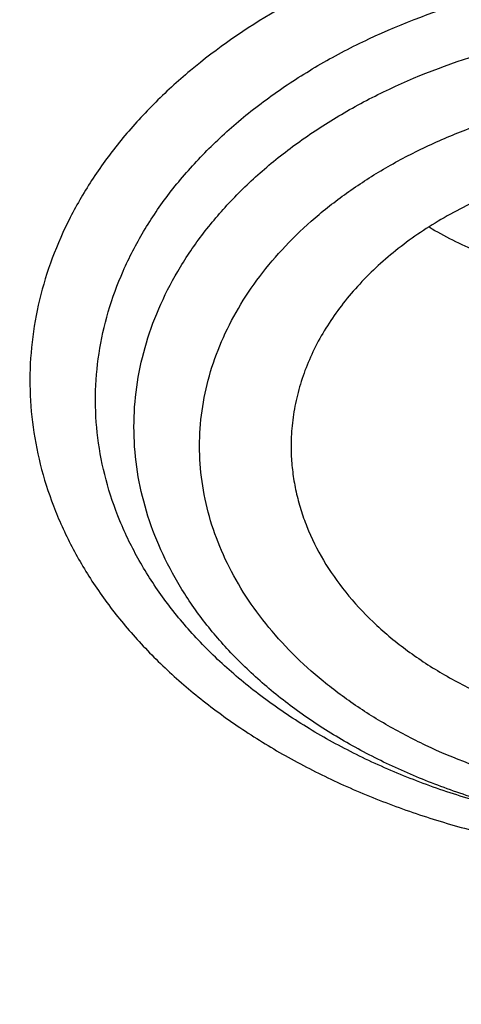
# Model space of a CAD drawing. Units: inches. Extents: x 7.7 to 14.2, y -2.5 to 21.1.
# Drawn here: x 11 to 11.1, y 15.4 to 15.6 of the extents above; entities that cross this region are included whole.
import ezdxf

# ---------------------------------------------------------------- set-up
doc = ezdxf.new("R2010")
doc.units = ezdxf.units.IN
doc.header["$LTSCALE"] = 1.21
doc.header["$MEASUREMENT"] = 0
doc.layers.get('0').update_dxf_attribs({"linetype": 'CONTINUOUS'})

msp = doc.modelspace()

# ---------------------------------------------------------------- linework, layer by layer
at = {"color": 9, "linetype": 'Continuous'}
for points, knots in [([(9.9755989045, 14.8955000052), (9.9217722473, 14.9174746459), (9.8427996935, 14.9533775703), (9.741570524, 15.0073386413), (9.6690302698, 15.050108759), (9.5995428103, 15.0953445285), (9.5332726806, 15.1429391755), (9.4703802048, 15.1927785806), (9.4110168134, 15.2447437526), (9.3553258377, 15.2987105137), (9.303441901000001, 15.3545499248), (9.2554906991, 15.4121285184), (9.2115886973, 15.4713085764), (9.171842862, 15.5319483951), (9.1363503987, 15.5939025562), (9.1051984869, 15.6570221966), (9.078464011900001, 15.7211552902), (9.056213293099999, 15.7861469506), (9.0385018108, 15.8518397644), (9.0253739418, 15.9180741678), (9.0168627179, 15.9846888718), (9.0129896248, 16.0515213379), (9.0137644615, 16.118408296), (9.0191852662, 16.1851862907), (9.0292383328, 16.2516922363), (9.043898308, 16.3177639549), (9.0631283534, 16.3832406823), (9.086880362899999, 16.4479635267), (9.1150952131, 16.5117758775), (9.1477030321, 16.5745237663), (9.1846234732, 16.6360561892), (9.225765985399999, 16.6962254006), (9.2710300802, 16.7548871909), (9.3203055958, 16.8119011544), (9.373472959199999, 16.867130961), (9.430403465, 16.9204446212), (9.4909595611, 16.971714757), (9.5549951511, 17.0208188739), (9.622355915, 17.0676396324), (9.6928796517, 17.1120651161), (9.7663966421, 17.1539890941), (9.8427300345, 17.1933112749), (9.9216962507, 17.2299375501), (10.0031054114, 17.2637802251), (10.0867617798, 17.2947582378), (10.1724642225, 17.3227973626), (10.2600066889, 17.3478303919), (10.3491787015, 17.3697973048), (10.4397658597, 17.3886454173), (10.5315503529, 17.4043295148), (10.6243114845, 17.4168119651), (10.7178262023, 17.4260628128), (10.8118696363, 17.4320598546), (10.9062156403, 17.4347886949), (11.0006373373, 17.4342427811), (11.0949076691, 17.4304234242), (11.1887999368, 17.4233397953), (11.2820883776, 17.4130088919), (11.3745485989, 17.3994555299), (11.4659585279, 17.3827121532), (11.5560974341, 17.3628192307), (11.6447520379, 17.3398233689), (11.7600682909, 17.3052866067), (11.844636524, 17.2746526036), (11.899785781, 17.2521380138)], [0, 0, 0, 0, 0.0335601108, 0.0500020739, 0.0662023026, 0.0821527023, 0.09784721910000001, 0.1132820348, 0.1284556985, 0.1433692643, 0.1580264138, 0.1724335595, 0.1865999237, 0.200537584, 0.2142614773, 0.2277893537, 0.2411416716, 0.2543414274, 0.2674139151, 0.2803864142, 0.2932878108, 0.3061481589, 0.3189981967, 0.3318688357, 0.3447906419, 0.3577933318, 0.3709053021, 0.3841532092, 0.3975616125, 0.4111526856, 0.4249459997, 0.4389583757, 0.4532037999999999, 0.4676933957, 0.4824354415, 0.4974354296, 0.5126961532, 0.5282178171, 0.5439981653, 0.5600326195, 0.576314425, 0.5928348007, 0.6095830911, 0.6265469177, 0.6437123303, 0.6610639550999999, 0.6785851426, 0.6962581112, 0.7140640895, 0.7319834562, 0.7499958775, 0.7680804434, 0.7862158019, 0.8043802922, 0.8225520778000001, 0.8407092778, 0.8588300997, 0.8768929708, 0.8948766716, 0.9127604688, 0.930524253, 0.9481486625, 0.9656152681, 1, 1, 1, 1]), ([(11.899785781, 17.2521380138), (11.9440556663, 17.2340649088), (12.00926208, 17.2049637682), (12.0935593938, 17.162044051), (12.1743915968, 17.1172884622), (12.2518319977, 17.0688793668), (12.3253900955, 17.0168967617), (12.3949822635, 16.9635886858), (12.4604723635, 16.9070065794), (12.5213284608, 16.8473155249), (12.5640885731, 16.8016008625), (12.6042123104, 16.7547040005), (12.6416354673, 16.7066995585), (12.6762966388, 16.6576653137), (12.7081392129, 16.6076804126), (12.7371109696, 16.5568257027), (12.7631643049, 16.5051835061), (12.7862562888, 16.4528375355), (12.8063487635, 16.3998727671), (12.8234084352, 16.3463753189), (12.8374069596, 16.2924323151), (12.848321016, 16.238131741), (12.8561323795, 16.1835622889), (12.8608279813, 16.1288131931), (12.8623999542, 16.0739740553), (12.8608456617, 16.0191346632), (12.8561677077, 15.9643848053), (12.8483739271, 15.9098140854), (12.8374773561, 15.8555117417), (12.8234961949, 15.8015664703), (12.8064537413, 15.7480662602), (12.7863783175, 15.6950982393), (12.7633031905, 15.6427485304), (12.7372664876, 15.5911021173), (12.7083111079, 15.5402427193), (12.6764846317, 15.4902526721), (12.6418392308, 15.4412128152), (12.6044315661, 15.3932023741), (12.564322726, 15.3462988781), (12.5215780053, 15.300577947), (12.4762672824, 15.2561135684), (12.428463058, 15.2129765417), (12.3610488322, 15.1569453274), (12.2893676291, 15.1042699186), (12.2139343151, 15.0550690793), (12.1347568888, 15.007450714), (12.0308477863, 14.952322438), (11.8998666937, 14.8938367967), (11.7626756389, 14.8429864337), (11.6201635289, 14.8000986384), (11.4732487055, 14.7654472384), (11.3228773326, 14.7392544006), (11.1700258853, 14.7216882402), (11.0672519731, 14.7158112153), (11.0157102462, 14.7143322925)], [0, 0, 0, 0, 0.0347008647, 0.0517689375, 0.0686368857, 0.1017418232, 0.117974792, 0.1339886075, 0.1653473165, 0.1806997586, 0.1958352835, 0.2107582167, 0.2254744788, 0.2399916115, 0.254318788, 0.2684668068, 0.2824480644, 0.2962765055, 0.3099675482, 0.3235379825, 0.3370058411, 0.350390243, 0.3637112121, 0.3769894728, 0.3902462275, 0.4035029216, 0.4167810008, 0.4301016698, 0.4434856564, 0.4569529889, 0.4705227919, 0.4842131045, 0.4980407239, 0.5120210764, 0.5261681156, 0.5404942471, 0.5550102784000001, 0.5697253924, 0.5846471397999999, 0.5997814501, 0.6151326574, 0.6307035379, 0.6464953577, 0.6787336927, 0.6951816829999999, 0.711841752, 0.7457704143, 0.7804691684, 0.8158663162, 0.8518767343000001, 0.8884040672, 0.925342863, 0.9625806551, 1, 1, 1, 1]), ([(10.6914433818, 16.2642678439), (10.7012120246, 16.2671344207), (10.7209435981, 16.2725162536), (10.7610551478, 16.2818784759), (10.8019191194, 16.2890913202), (10.8432919343, 16.294161835), (10.8851160233, 16.2978080335), (10.9271821334, 16.2992688673), (10.9692591888, 16.2985380668), (11.0111846241, 16.2963525522), (11.05284806, 16.2919934482), (11.0940155402, 16.2854596002), (11.1344398345, 16.2775550312), (11.1741090268, 16.2675442107), (11.2127752077, 16.2554318121), (11.2409875137, 16.2453976608), (11.2684701155, 16.2343970762), (11.2951566449, 16.2224551044), (11.3209846746, 16.2096016377), (11.3539354709, 16.191433389), (11.3852037775, 16.1714550795), (11.4144910116, 16.1497208705), (11.4417773823, 16.1273745599), (11.4669562727, 16.1034511147), (11.4897042917, 16.0780738163), (11.5052938333, 16.0586349088), (11.51951541, 16.0386759227), (11.5323357228, 16.0182446037), (11.5437248449, 15.9973909802), (11.5536533421, 15.9761642554), (11.5620955295, 15.9546153154), (11.5690319449, 15.9327969011), (11.5744463225, 15.9107620307), (11.578323364, 15.8885637799), (11.5806520492, 15.8662562783), (11.5814292964, 15.8438943199), (11.5806530862, 15.8215322682), (11.5783230478, 15.7992248559), (11.5744454164, 15.7770267605), (11.5690322342, 15.7549916573), (11.5620964008, 15.7331729998), (11.5536527261, 15.7116245745), (11.543724112, 15.6903979674), (11.5323362918, 15.6695436795), (11.5195157778, 15.6491124575), (11.5052929657, 15.6291540698), (11.4897040781, 15.6097154724), (11.4727878341, 15.5908424137), (11.4545836099, 15.572581234), (11.4351355605, 15.5549758258), (11.4144909223, 15.5380668281), (11.3852046573, 15.5163326183), (11.3539333701, 15.4963577942), (11.3209823193, 15.4781888045), (11.2863251101, 15.4609384959), (11.2501693468, 15.4456492352), (11.2127810951, 15.432348987), (11.1936230167, 15.4263515838), (11.1839413037, 15.4235213018)], [0, 0, 0, 0, 0.0175733668, 0.0352938385, 0.0710888943, 0.08912859220000001, 0.10723324, 0.1435460859, 0.1617162084, 0.1798644675, 0.2160031272, 0.2339565318, 0.2518033201, 0.2870920934, 0.3045028428, 0.3217328985, 0.3387663269, 0.355588537, 0.3721868311, 0.3885500408, 0.4205266903, 0.4361356220000001, 0.4514842059, 0.4813897888000001, 0.4959634246, 0.5102898374, 0.5243790332, 0.5382441589, 0.5519012501, 0.5653688222, 0.5786681221, 0.5918230776, 0.6048597115, 0.6178057968, 0.6306906549, 0.6435446791, 0.6563986992, 0.6692835771, 0.6822296869, 0.6952662661, 0.7084211868000001, 0.72172059, 0.7351881768, 0.7488451462000001, 0.7627102854000001, 0.7767996275, 0.7911260220999999, 0.8056995069, 0.8205276334999999, 0.8356150301999999, 0.8509634593000001, 0.8665723394, 0.8985496944, 0.9149128617, 0.9315107623000001, 0.9653581715999999, 0.9825882491, 1, 1, 1, 1]), ([(11.1839413037, 15.4235213018), (11.1741726609, 15.4206547249), (11.1544410874, 15.4152728921), (11.1143295377, 15.4059106698), (11.0734655661, 15.3986978255), (11.0320927512, 15.3936273107), (10.9902686621, 15.3899811122), (10.948202552, 15.3885202784), (10.9061254967, 15.3892510788), (10.8642000614, 15.3914365935), (10.8225366255, 15.3957956975), (10.7813691453, 15.4023295454), (10.740944851, 15.4102341145), (10.7012756587, 15.420244935), (10.6626094777, 15.4323573336), (10.6343971718, 15.4423914848), (10.60691457, 15.4533920695), (10.5802280405, 15.4653340412), (10.5544000108, 15.478187508), (10.5214492146, 15.4963557567), (10.490180908, 15.5163340661), (10.4608936738, 15.5380682752), (10.4336073032, 15.5604145858), (10.4084284127, 15.5843380309), (10.3856803938, 15.6097153294), (10.3700908521, 15.6291542368), (10.3558692755, 15.6491132229), (10.3430489627, 15.669544542), (10.3316598405, 15.6903981654), (10.3217313433, 15.7116248903), (10.313289156, 15.7331738303), (10.3063527406, 15.7549922446), (10.300938363, 15.7770271149), (10.2970613215, 15.7992253658), (10.2947326363, 15.8215328674), (10.2939553891, 15.8438948258), (10.2947315993, 15.8662568775), (10.2970616377, 15.8885642898), (10.3009392691, 15.9107623852), (10.3063524512, 15.9327974884), (10.3132882847, 15.9546161459), (10.3217319594, 15.9761645712), (10.3316605735, 15.9973911783), (10.3430483937, 16.0182454661), (10.3558689077, 16.0386766881), (10.3700917197, 16.0586350759), (10.3856806073, 16.0780736733), (10.4025968514, 16.096946732), (10.4208010756, 16.1152079117), (10.4402491249, 16.1328133199), (10.4608937632, 16.1497223176), (10.4901800282, 16.1714565274), (10.5214513154, 16.1914313515), (10.5544023661, 16.2096003412), (10.5890595754, 16.2268506498), (10.6252153387, 16.2421399104), (10.6626035904, 16.2554401586), (10.6817616688, 16.2614375619), (10.6914433818, 16.2642678439)], [0, 0, 0, 0, 0.0175733668, 0.0352938385, 0.0710888943, 0.08912859220000001, 0.10723324, 0.1435460859, 0.1617162084, 0.1798644675, 0.2160031272, 0.2339565318, 0.2518033201, 0.2870920934, 0.3045028428, 0.3217328985, 0.3387663269, 0.355588537, 0.3721868311, 0.3885500408, 0.4205266903, 0.4361356220000001, 0.4514842059, 0.4813897888000001, 0.4959634246, 0.5102898374, 0.5243790332, 0.5382441589, 0.5519012501, 0.5653688222, 0.5786681221, 0.5918230776, 0.6048597115, 0.6178057968, 0.6306906549, 0.6435446791, 0.6563986992, 0.6692835771, 0.6822296869, 0.6952662661, 0.7084211868000001, 0.72172059, 0.7351881768, 0.7488451462000001, 0.7627102854000001, 0.7767996275, 0.7911260220999999, 0.8056995069, 0.8205276334999999, 0.8356150301999999, 0.8509634593000001, 0.8665723394, 0.8985496944, 0.9149128617, 0.9315107623000001, 0.9653581715999999, 0.9825882491, 1, 1, 1, 1]), ([(12.6895239552, 16.1742995051), (12.6920862745, 16.1536693794), (12.6957607373, 16.112252944), (12.6968647581, 16.0499119409), (12.6935504012, 15.9876074553), (12.6858258945, 15.9255018759), (12.6737116927, 15.8637518301), (12.6572395166, 15.8025140757), (12.6364523665, 15.7419432899), (12.6114042148, 15.6821921038), (12.5821597495, 15.6234105974), (12.5487940902, 15.5657460006), (12.5113925155, 15.5093423797), (12.4700501858, 15.4543403624), (12.424871875, 15.4008768675), (12.3759717022, 15.3490848386), (12.3234728581, 15.2990929769), (12.2675073202, 15.2510254699), (12.2082155523, 15.2050017198), (12.1457461849, 15.1611360702), (12.0802556742, 15.119537536), (12.011907939, 15.0803095386), (11.9408739749, 15.0435496493), (11.8673314491, 15.0093493413), (11.7914642706, 14.9777937548), (11.7134621467, 14.9489614813), (11.6335200985, 14.9229243565), (11.5518380571, 14.8997472836), (11.4686200758, 14.879488027), (11.3840749296, 14.8621971968), (11.2984114229, 14.8479176299), (11.1828083379, 14.8329171697), (11.0953562826, 14.8263230652), (11.0369027637, 14.8239875413)], [0, 0, 0, 0, 0.0261519892, 0.0522550437, 0.0783744442, 0.1045751859, 0.1309208531, 0.1574725528, 0.1842879483, 0.2114204244, 0.2389184045, 0.2668248265, 0.2951767756, 0.324005264, 0.3533351405, 0.3831851099, 0.4135678438, 0.4444901624, 0.4759532704, 0.5079530318, 0.5404802722, 0.573521098, 0.6070572253000001, 0.6410663136, 0.6755222987999999, 0.7103957251999999, 0.7456540729000001, 0.7812620805, 0.8171820598999999, 0.8533742167, 0.8897969256999999, 0.926407139, 1, 1, 1, 1]), ([(12.6895085155, 16.1742960364), (12.691939914, 16.153719241), (12.695359456, 16.1124146839), (12.6961046558, 16.050261964), (12.6924571065, 15.9881580561), (12.6844258881, 15.9262639467), (12.6720321308, 15.864734859), (12.655308099, 15.8037261172), (12.6342971917, 15.7433909561), (12.6090536405, 15.6838805627), (12.5796422552, 15.6253435814), (12.5461381483, 15.5679258184), (12.5086264604, 15.5117699377), (12.4672020896, 15.4570151887), (12.4219694284, 15.4037971394), (12.3730420985, 15.3522474137), (12.3205426805, 15.3024934269), (12.2646024327, 15.2546581182), (12.2053609932, 15.2088596821), (12.1429660639, 15.1652112989), (12.077573073, 15.1238208686), (12.0093448161, 15.0847907496), (11.9384510748, 15.0482175059), (11.8650682165, 15.0141916619), (11.7893787685, 14.9827974738), (11.711570981, 14.9541127156), (11.6318383486, 14.9282084753), (11.550379212, 14.9051489812), (11.4673959797, 14.8849913983), (11.3830957241, 14.8677858146), (11.2976855318, 14.8535746283), (11.1824302592, 14.8386425683), (11.0952444327, 14.8320731396), (11.0369692128, 14.8297423051)], [0, 0, 0, 0, 0.0261343755, 0.0522252891, 0.0783376637, 0.1045360498, 0.130883515, 0.1574405958, 0.1842643502, 0.2114075426, 0.2389179787, 0.2668379967, 0.295204115, 0.3240468215, 0.353390491, 0.3832534099, 0.4136478901, 0.444580451, 0.4760520555, 0.5080583828999999, 0.5405901288, 0.5736333212, 0.607169646, 0.6411767768, 0.6756287048, 0.7104960664, 0.7457464674, 0.7813448013, 0.8172535612999999, 0.8534331562999999, 0.8898421839, 0.9264378333, 1, 1, 1, 1]), ([(11.0244527036, 15.61756099), (11.0180745586, 15.6138300503), (11.0090382677, 15.6075751189), (10.9984337743, 15.5978913953), (10.9915201866, 15.5902659768), (10.9855882489, 15.582232035), (10.9806854514, 15.5738508919), (10.9768531376, 15.5651882515), (10.9741242248, 15.5563127565), (10.9725228811, 15.5472959909), (10.9720636002, 15.5382117368), (10.9727505912, 15.5291349519), (10.9745775719, 15.5201404503), (10.9775280416, 15.511301674), (10.9815761196, 15.5026895569), (10.9866868065, 15.4943725743), (10.9917576819, 15.4877912915), (10.9962859522, 15.4827346522), (11.0012029412, 15.4777484272), (11.007934657, 15.4718206989), (11.0167987783, 15.4652967891), (11.0264429915, 15.4593558428), (11.0367910204, 15.4540440815), (11.0477618192, 15.4494023739), (11.0592693525, 15.4454666777), (11.0712234455, 15.4422675047), (11.0835304073, 15.439829715), (11.0960937707, 15.4381722686), (11.1088150271, 15.4373080995), (11.1215944309, 15.4372438672), (11.1343316662, 15.4379803175), (11.1469271613, 15.4395109392), (11.1592808217, 15.4418261044), (11.1673568319, 15.443891968), (11.1713261903, 15.4450566473)], [0, 0, 0, 0, 0.0635480418, 0.0939283373, 0.1233705008, 0.1519215891, 0.1796625507, 0.2067081598, 0.2332048738, 0.259326114, 0.2852648419, 0.3112238593, 0.3374048634, 0.3639976465999999, 0.391170787, 0.4190647395, 0.4477876421, 0.4624888333, 0.4774221993, 0.5079917112, 0.5395132029999999, 0.5719657211, 0.6053019414, 0.639451405, 0.6743237986, 0.7098121979, 0.7457962273000001, 0.7821451083, 0.8187205901000001, 0.8553798770000001, 0.8919783720000001, 0.9283730549, 0.9644239867000001, 1, 1, 1, 1]), ([(11.1628796452, 15.4496332815), (11.1553975565, 15.4474418687), (11.1438383703, 15.4449867367), (11.12816801, 15.4433473279), (11.1162275293, 15.4429334264), (11.1042883601, 15.4433472168), (11.0924629897, 15.4445845353), (11.0808649057, 15.4466337066), (11.0696048392, 15.4494753009), (11.058790396, 15.4530824606), (11.0485249253, 15.4574211167), (11.0389063684, 15.4624505967), (11.030027297, 15.4681232657), (11.0232569332, 15.4733878558), (11.0183029099, 15.4778726826), (11.013744732, 15.4824449389), (11.0086369871, 15.4884475824), (11.0034888656, 15.4961128935), (10.9994259707, 15.5041070759), (10.9964914887, 15.5123529263), (10.9947173937, 15.520769591), (10.9941237484, 15.5292726457), (10.9947173813, 15.5377757014), (10.9964914699, 15.5461923678), (10.9994259509, 15.5544382194), (11.0034888498, 15.5624324005), (11.0086369707, 15.5700977143), (11.0137447346, 15.5761003423), (11.0183028808, 15.5806726242), (11.0232569556, 15.5851574305), (11.030027135, 15.5904219502), (11.0389069518, 15.5960949749), (11.0518890367, 15.6028834305), (11.0623684482, 15.6068010035), (11.0695760402, 15.6089120583)], [0, 0, 0, 0, 0.07106009349999999, 0.1072106255, 0.1435352476, 0.1798599256, 0.2160103096, 0.2518163741, 0.2871165813, 0.3217622734, 0.3556221538, 0.3885869204, 0.4205740392, 0.4515325883, 0.466624841, 0.4814578213, 0.5103562027, 0.5383076608, 0.5654278249, 0.5918765227, 0.6178526122, 0.6435844271, 0.6693162415, 0.6952923304999999, 0.7217410295000001, 0.7488611968000001, 0.7768126590000001, 0.805711045, 0.8205440144, 0.8356362801, 0.8665948392, 0.8985819121999999, 0.9315468018999999, 1, 1, 1, 1]), ([(11.1575525525, 15.4546502929), (11.1542625013, 15.4536799165), (11.1475553136, 15.4519851803), (11.1372818671, 15.4501735409), (11.1268052027, 15.4490830449), (11.1127220372, 15.4485981859), (11.0986509524, 15.4495635028), (11.0849035779, 15.4519935344), (11.0717439877, 15.4553138917), (11.0592378273, 15.459991236), (11.0477366211, 15.4660039808), (11.0398702654, 15.4710290084), (11.0327357815, 15.4765783792), (11.0263986245, 15.4825973708), (11.0209227241, 15.4890324349), (11.0163633529, 15.4958234628), (11.0127631631, 15.5029041007), (11.0101640213, 15.5102087), (11.00859365, 15.5176644601), (11.0080660857, 15.5251964983), (11.0085928796, 15.5327287613), (11.0101652816, 15.5401840817), (11.0127632313, 15.5474889263), (11.0163626263, 15.5545700626), (11.0209230978, 15.5613603088), (11.026398374, 15.5677961776), (11.0327372384, 15.5738141167), (11.0398738003, 15.5793609638), (11.0477369188, 15.5843882607), (11.0562531762, 15.5888485076), (11.0653446176, 15.5926945861), (11.071669094, 15.5948015348), (11.0749028946, 15.5957420844)], [0, 0, 0, 0, 0.0352948941, 0.0711024933, 0.1072554541, 0.1435811794, 0.2160147002, 0.2518215057, 0.2871225496, 0.3555766707, 0.3885427877000001, 0.42053093, 0.4514894586, 0.4814061822, 0.5103052596000001, 0.5382568196999999, 0.5653781598, 0.5918272936, 0.6178038040999999, 0.6435363267, 0.6692687821, 0.6952456719, 0.7216945131, 0.7488153240000001, 0.7767673948, 0.8056663541, 0.8355849447, 0.8665459014, 0.8985304505, 0.9314898734999999, 0.9653468317, 1, 1, 1, 1])]:
    msp.add_open_spline(points, degree=3, knots=knots, dxfattribs=at)
at = {"color": 7, "linetype": 'Continuous'}
for points, knots in [([(10.8400685692, 14.8120829214), (10.782179199, 14.8143461631), (10.6955632763, 14.820755636), (10.5810332101, 14.835355944), (10.4961315947, 14.8492627195), (10.4123027808, 14.8661090229), (10.3297475409, 14.8858543773), (10.2486667197, 14.9084509437), (10.1692567399, 14.9338441023), (10.0917101921, 14.9619724613), (10.0162150903, 14.9927680481), (9.9429544964, 15.0261564708), (9.8721060649, 15.0620571075), (9.8038416284, 15.1003833077), (9.738326792999999, 15.1410426062), (9.6757205537, 15.183936949), (9.6161749307, 15.2289629327), (9.559834626, 15.2760120491), (9.506836699299999, 15.3249709371), (9.4573102642, 15.375721636), (9.4113762028, 15.4281418413), (9.3691468959, 15.4821051583), (9.330725964600001, 15.5374813544), (9.2962080199, 15.5941366087), (9.2656784143, 15.6519337639), (9.2392129909, 15.7107325843), (9.2168778297, 15.7703900298), (9.1987289877, 15.8307605536), (9.184812244, 15.8916964377), (9.1751628634, 15.9530481726), (9.1698053886, 16.0146648849), (9.1687534803, 16.0763948091), (9.1720098235, 16.1380857925), (9.179566108200001, 16.1995858159), (9.1914030879, 16.2607435092), (9.2074907088, 16.321408641), (9.2277882962, 16.3814325687), (9.2522447804, 16.4406686414), (9.280798945499999, 16.4989725552), (9.3133796861, 16.5562026687), (9.3499062614, 16.6122202879), (9.3902885488, 16.6668899318), (9.4344272944, 16.7200795843), (9.4822143619, 16.7716609458), (9.5335329865, 16.8215096835), (9.588258038300001, 16.8695056844), (9.646256299800001, 16.91553331), (9.7073867608, 16.9594816516), (9.771500932, 17.0012447829), (9.8384431797, 17.0407220086), (9.9080510793, 17.0778181055), (9.9801557913, 17.112443555), (10.0545824511, 17.1445147631), (10.1311505931, 17.1739542737), (10.2096745276, 17.2006909513), (10.2899639835, 17.2246601968), (10.3718238099, 17.2458039692), (10.4550573018, 17.2640714671), (10.5678708014, 17.2845837784), (10.6822813754, 17.2990935066), (10.7976324724, 17.3075976183), (10.9136592155, 17.3120836322), (11.0008636118, 17.3108964817), (11.0588817435, 17.30807833)], [0, 0, 0, 0, 0.03620941, 0.0542254817, 0.0721522037, 0.0899689893, 0.1076559081, 0.1251938757, 0.1425647802, 0.1597516304, 0.1767387009, 0.1935116811, 0.2100578264, 0.2263661107, 0.2424273815, 0.2582345137, 0.2737825626, 0.2890689129, 0.3040934213, 0.3188585472, 0.3333694681, 0.3476341723, 0.3616635211, 0.3754712739, 0.3890740648, 0.4024913241, 0.4157451351, 0.4288600211, 0.4418626601, 0.4547815274, 0.4676464744, 0.4804882543, 0.4933380116, 0.5062267559, 0.5191848406, 0.5322414692, 0.5454242461, 0.5587587866, 0.5722683966, 0.585973824, 0.5998930818, 0.6140413389, 0.6284308714, 0.6430710646, 0.6579684582, 0.6731268256999999, 0.688547279, 0.7042283923, 0.72016634, 0.7363550428, 0.7527863186, 0.7694500370999999, 0.7863342737000001, 0.8034254633, 0.8207085524, 0.8381671493999999, 0.8557836716, 0.8735394904000001, 0.8914150745, 0.9274380903, 0.9455488483, 0.9636950001000001, 1, 1, 1, 1]), ([(11.0588817435, 17.30807833), (11.1141990717, 17.3053913662), (11.1969377188, 17.2986052659), (11.3063369209, 17.2840192135), (11.4141155695, 17.2658940967), (11.5202134412, 17.2423836174), (11.6240362627, 17.2134966028), (11.7000885338, 17.189351873), (11.7744477676, 17.162700309), (11.8469505163, 17.1336004251), (11.917435496, 17.1021166902), (11.9857464048, 17.0683186725), (12.0517316115, 17.0322810674), (12.1152446538, 16.9940834785), (12.1761445061, 16.9538102519), (12.2342958892, 16.9115502847), (12.2895695509, 16.8673968314), (12.3418425338, 16.8214473035), (12.3909984279, 16.7738030654), (12.436927608, 16.7245692285), (12.4795274577, 16.6738544441), (12.5187025827, 16.6217706972), (12.554365015, 16.568433102), (12.5864344122, 16.5139596957), (12.6148382546, 16.4584712316), (12.6395120425, 16.4020909649), (12.660399496, 16.3449444254), (12.6774527533, 16.287159172), (12.6906325656, 16.2288645189), (12.6999084777, 16.1701912316), (12.705258985, 16.111271188), (12.7066716553, 16.0522370079), (12.7041432023, 15.9932216596), (12.6976795066, 15.9343580536), (12.6872955792, 15.8757786389), (12.6730154732, 15.8176150146), (12.6548721509, 15.7599975682), (12.6329073193, 15.7030551463), (12.607171244, 15.6469147597), (12.5777225526, 15.5917013181), (12.5446280358, 15.5375373905), (12.5079624486, 15.4845429826), (12.4678083127, 15.4328353249), (12.4242557193, 15.382528666), (12.3774021288, 15.3337340681), (12.3273521642, 15.286559201), (12.2742173954, 15.241108136), (12.2181161111, 15.197481139), (12.1591730772, 15.1557744651), (12.0975192807, 15.116080155), (12.0332916566, 15.0784858365), (11.9666328036, 15.0430745321), (11.89769067, 15.0099244707), (11.8266182815, 14.9791089232), (11.7535732399, 14.9506959889), (11.6787180311, 14.9247486192), (11.6022172017, 14.9013237924), (11.4978742831, 14.8734232632), (11.3913433481, 14.8509145298), (11.2832160937, 14.8338054494), (11.173568647, 14.8202551072), (11.0906966036, 14.8142480759), (11.0353161161, 14.8120829214)], [0, 0, 0, 0, 0.0364563405, 0.0545928012, 0.0726403575, 0.1083882004, 0.1260580577, 0.1435674949, 0.1609007894, 0.1780433245, 0.1949817152, 0.211703935, 0.2281994446, 0.2444593222, 0.2604763932, 0.2762453604, 0.2917629306, 0.3070279376, 0.3220414577, 0.3368069137, 0.3513301641, 0.3656195717, 0.3796860445, 0.3935430448, 0.4072065561, 0.4206950045, 0.4340291256, 0.4472317758, 0.4603276838000001, 0.4733431449, 0.4863056643, 0.4992435571, 0.5121855193, 0.5251601834, 0.538195678, 0.5513192045, 0.5645566488, 0.5779322379999999, 0.5914682505, 0.6051847847999999, 0.6190995863000001, 0.6332279304, 0.6475825575999999, 0.6621736528, 0.6770088640999999, 0.6920933523999999, 0.7074298662999999, 0.7230188358, 0.7388584804, 0.7549449268999999, 0.7712723333, 0.7878330171, 0.8046175851999999, 0.8216150641, 0.8388130295999999, 0.856197735, 0.8737542379000001, 0.891466525, 0.9272843612999999, 0.9453590346999999, 0.9635171655, 1, 1, 1, 1]), ([(10.9376923427, 16.9241098704), (10.993025756, 16.9241098559), (11.0759569394, 16.9203310204), (11.1854828548, 16.9077198311), (11.2664760794, 16.8945528362), (11.3460974643, 16.8777180039), (11.4240196868, 16.8572848007), (11.4999173726, 16.8333379115), (11.5734749577, 16.805976484), (11.6443862707, 16.7753137557), (11.7123561745, 16.7414764145), (11.7771016871, 16.7046041921), (11.838353137, 16.6648492476), (11.8958551086, 16.6223753865), (11.9493674427, 16.5773575279), (11.998666208, 16.5299809756), (12.0435442181, 16.480440958), (12.0838123564, 16.4289407859), (12.1192984227, 16.3756959369), (12.1448811728, 16.3298331199), (12.1627605533, 16.2925265237), (12.1748298787, 16.2643819689), (12.1856065437, 16.2359757031), (12.1950793695, 16.2073369172), (12.2032383169, 16.1784957581), (12.2100747348, 16.1494824018), (12.2155812615, 16.1203272644), (12.2197521387, 16.0910609582), (12.2225828959, 16.0617142016), (12.2240704384, 16.0323178177), (12.224213287, 16.0029026999), (12.2230112472, 15.9734997522), (12.220465541, 15.9441398768), (12.2165789903, 15.9148539068), (12.2113556812, 15.885672596), (12.2048011342, 15.8566265825), (12.1969224194, 15.8277463033), (12.1877278451, 15.799062045), (12.1772271236, 15.770603829), (12.165431537, 15.7424014978), (12.1523532209, 15.7144841724), (12.1331328323, 15.6775047513), (12.1059055933, 15.632116071), (12.0812470517, 15.5974365633), (12.0681670606, 15.5804045742)], [0, 0, 0, 0, 0.0752203779, 0.1126450203, 0.1498373995, 0.1867239883, 0.2232345636, 0.259303083, 0.2948685749, 0.3298760288, 0.3642773023, 0.3980320644, 0.4311087398, 0.4634854395, 0.4951508998, 0.5261053667, 0.5563613747999999, 0.5859444071000001, 0.6148933421, 0.6432605774, 0.6572490789000001, 0.6711178666, 0.6848771001, 0.6985376413, 0.7121110128, 0.7256093245, 0.7390452023, 0.7524317158, 0.7657822845000001, 0.7791105859, 0.7924304609, 0.8057558117, 0.8191005001, 0.8324782465, 0.8459025343000001, 0.8593865139, 0.8729429115999999, 0.8865839556, 0.9003212968000001, 0.9141659414, 0.9281282059, 0.9422176605, 0.9708068578, 1, 1, 1, 1]), ([(10.9376923427, 15.090602346), (10.9789551638, 15.090602346), (11.0408189071, 15.0927458786), (11.1228543021, 15.0998962928), (11.2040050271, 15.1098468904), (11.2841538247, 15.1240077399), (11.3628331293, 15.1423753327), (11.4395108589, 15.1632765447), (11.5142355454, 15.1882010073), (11.5865043386, 15.2171300098), (11.6558142865, 15.2481429913), (11.7222620503, 15.2828881717), (11.7852882996, 15.3213018938), (11.8301778554, 15.351498576), (11.8729201743, 15.3832172911), (11.9134135418, 15.416383), (11.9515599749, 15.4509162604), (11.9872674429, 15.4867346186), (12.0204495447, 15.5237524706), (12.0510258371, 15.5618813234), (12.0789219806, 15.6010299496), (12.104069925, 15.6411045683), (12.1264080801, 15.6820090201), (12.1458814911, 15.7236449462), (12.162442015, 15.765911977), (12.1760484998, 15.8087079369), (12.1866669627, 15.8519290717), (12.1942707595, 15.895470306), (12.1988407358, 15.939225533), (12.200365347, 15.9830879371), (12.1988407358, 16.0269503412), (12.1942707595, 16.0707055682), (12.1866669627, 16.1142468024), (12.1760484998, 16.1574679373), (12.162442015, 16.2002638972), (12.1458814911, 16.242530928), (12.1264080801, 16.284166854), (12.104069925, 16.3250713058), (12.0789219806, 16.3651459246), (12.0510258371, 16.4042945508), (12.0204495447, 16.4424234036), (11.9872674429, 16.4794412556), (11.9515599749, 16.5152596137), (11.9134135418, 16.5497928741), (11.8729201743, 16.5829585831), (11.8301778554, 16.6146772982), (11.7852882996, 16.6448739804), (11.7222620503, 16.6832877025), (11.6558142865, 16.7180328829), (11.5865043386, 16.7490458644), (11.5142355454, 16.7779748669), (11.4395108589, 16.8028993295), (11.3628331293, 16.8238005415), (11.2841538247, 16.8421681343), (11.2040050271, 16.8563289838), (11.1228543021, 16.8662795813), (11.0408189071, 16.8734299956), (10.9789551638, 16.8755735282), (10.9376923427, 16.8755735282)], [0, 0, 0, 0, 0.0363126811, 0.0544172199, 0.0724566954, 0.1082509385, 0.1259710178, 0.1435454649, 0.1781797149, 0.1952129789, 0.212035182, 0.2449890625, 0.2611074065, 0.2769736524, 0.2925824796, 0.3079308421, 0.3230181096, 0.3378461996, 0.3524196937, 0.3667459340999999, 0.380835092, 0.3947002004, 0.4083571423, 0.4218245858, 0.4351238585, 0.4482787538, 0.4613152665999999, 0.4742612582, 0.4871460565, 0.5, 0.5128539435, 0.5257387418, 0.5386847334, 0.5517212462, 0.5648761415, 0.5781754142000001, 0.5916428577, 0.6052997996, 0.619164908, 0.6332540659, 0.6475803063000001, 0.6621538003999999, 0.6769818904000001, 0.6920691579000001, 0.7074175204, 0.7230263476000001, 0.7388925934999999, 0.7550109375, 0.787964818, 0.8047870211, 0.8218202851, 0.8564545351, 0.8740289822, 0.8917490615000001, 0.9275433045999999, 0.9455827801000001, 0.9636873189, 1, 1, 1, 1]), ([(10.9376923427, 16.8018273253), (10.9568847446, 16.8018273253), (10.9952501805, 16.8011892885), (11.052667931, 16.7981866234), (11.1098098812, 16.793207901), (11.1665377892, 16.7862517365), (11.2227154685, 16.7773369153), (11.2782074609, 16.766484918), (11.3328818631, 16.7537211724), (11.4041564863, 16.734292724), (11.4736169518, 16.7111241485), (11.5407941065, 16.6842332804), (11.6052209499, 16.6554052396), (11.6669872393, 16.6231079516), (11.7255730756, 16.5874005839), (11.7673000097, 16.5593313444), (11.8070309867, 16.5298473046), (11.8446714591, 16.499018217), (11.8801303467, 16.4669179276), (11.9133221018, 16.4336230803), (11.9441664123, 16.3992132477), (11.9725885017, 16.3637706888), (11.9985192673, 16.3273802034), (12.0218954544, 16.2901289648), (12.0426598119, 16.2521063578), (12.0607612556, 16.2134038119), (12.0761550355, 16.1741146246), (12.0888028986, 16.1343337727), (12.0986732555, 16.0941577015), (12.1057413399, 16.0536840828), (12.1099893465, 16.0130115474), (12.1114065437, 15.9722393864), (12.1099893464, 15.9314672254), (12.1057413397, 15.89079469), (12.0986732551, 15.8503210714), (12.0888028981, 15.8101450002), (12.076155035, 15.7703641485), (12.060761255, 15.7310749613), (12.0426598113, 15.6923724155), (12.0218954538, 15.6543498086), (11.9985192667, 15.6170985701), (11.9725885011, 15.5807080848), (11.9441664117, 15.545265526), (11.9133221013, 15.5108556936), (11.8801303462, 15.4775608464), (11.8446714588, 15.4454605572), (11.8070309865, 15.4146314697), (11.7673000096, 15.3851474299), (11.7255730756, 15.3570781905), (11.6669872395, 15.3213708229), (11.6052209502, 15.289073535), (11.5407941069, 15.2602454942), (11.4736169523, 15.233354626), (11.4041564869, 15.2101860506), (11.3328818638, 15.1907576022), (11.2782074616, 15.1779938565), (11.2227154691, 15.1671418593), (11.1665377897, 15.1582270379), (11.1098098817, 15.1512708737), (11.0526679314, 15.1462921507), (10.9952501806, 15.1432894862), (10.9568847446, 15.1426514491), (10.9376923427, 15.1426514491)], [0, 0, 0, 0, 0.0181696946, 0.0363174561, 0.0544215843, 0.0724606487, 0.09041357189999999, 0.108259809, 0.1259794852, 0.1435535347, 0.1781869986, 0.1952198764, 0.2120416994, 0.2449948303, 0.2611128105, 0.2769786956, 0.2925871679, 0.3079351841, 0.3230221095, 0.3378498622, 0.3524230277000001, 0.3667489442, 0.3808377818999999, 0.3947025778, 0.4083592118, 0.4218263497, 0.4351253223, 0.4482799218, 0.4613161393, 0.4742618386, 0.4871463474, 0.5000000004, 0.512853653, 0.5257381618, 0.5386838613, 0.5517200785999999, 0.564874678, 0.5781736507999999, 0.5916407886, 0.6052974225, 0.6191622184000001, 0.6332510562, 0.6475769725, 0.662150138, 0.6769778906999999, 0.6920648159999999, 0.7074128322, 0.7230213045, 0.7388871895, 0.7550051696, 0.7879583004999999, 0.8047801234, 0.8218130012, 0.8564464651, 0.8740205146, 0.8917401908, 0.9095864279000001, 0.9275393512000001, 0.9455784155, 0.9636825438, 0.9818303054, 1, 1, 1, 1]), ([(10.6608677499, 16.3989274271), (10.6794755513, 16.404377526), (10.7172865127, 16.4141567856), (10.7750870755, 16.4253736384), (10.8340016518, 16.4331725663), (10.8936246229, 16.4374997456), (10.9535490785, 16.4383259172), (11.013365064, 16.4356454274), (11.0726636632, 16.4294765388), (11.1310394414, 16.4198611276), (11.1880933762, 16.4068646238), (11.2434354918, 16.3905751108), (11.2966876358, 16.3711031661), (11.3474858528, 16.3485804163), (11.3954829635, 16.3231591753), (11.4403506172, 16.295010636), (11.4817812726, 16.2643244864), (11.5194906364, 16.2313059743), (11.5532162698, 16.1961795749), (11.57798224, 16.1651241502), (11.5955183392, 16.1394779837), (11.6074503491, 16.1200066088), (11.6182307986, 16.1002009641), (11.6278412415, 16.0800946134), (11.6362647042, 16.0597222167), (11.6434864625, 16.0391188486), (11.6494938169, 16.0183200657), (11.6542761274, 15.9973617993), (11.657824885, 15.976280324), (11.6601338489, 15.9551121935), (11.6611989191, 15.9338941343), (11.6610181441, 15.9126629857), (11.6595918562, 15.8914556234), (11.6569226408, 15.8703088613), (11.6530152288, 15.8492593801), (11.6478764962, 15.828343667), (11.6415155874, 15.8075978995), (11.6339437562, 15.7870579114), (11.6251742638, 15.7667590961), (11.6152225732, 15.7467365328), (11.6041057433, 15.7270241379), (11.5876469983, 15.7010272184), (11.5641835914, 15.6694676274), (11.53193132, 15.6336502189), (11.508063033, 15.6114452626), (11.495520127, 15.6007026617)], [0, 0, 0, 0, 0.0355922855, 0.0716362946, 0.108017934, 0.1446164926, 0.1813076354, 0.2179654363, 0.2544645378, 0.2906823341, 0.3265011706, 0.3618105664, 0.3965095192, 0.4305088181, 0.4637334928, 0.4961252363, 0.5276449385, 0.5582751106, 0.5880222138000001, 0.6169186334000001, 0.6310697027000001, 0.6450328339, 0.6588198341, 0.6724441953, 0.6859210312, 0.6992669933, 0.7125001384, 0.725639769, 0.7387062504999999, 0.7517208014, 0.7647052520000001, 0.7776817906, 0.7906727009000001, 0.8037000939, 0.8167856478, 0.8299503579999999, 0.8432143017, 0.8565964370999999, 0.8701144286, 0.883784494, 0.8976212837, 0.9116378055, 0.9402452137, 0.9696852883, 1, 1, 1, 1]), ([(11.016083014, 14.744583025), (11.0778148517, 14.7464055948), (11.1702251585, 14.7523632915), (11.2924971854, 14.7667764745), (11.3832111078, 14.7807554159), (11.472836996, 14.7978841713), (11.5611590584, 14.8181213337), (11.647961334, 14.8414176333), (11.7330324629, 14.8677164611), (11.8161650741, 14.8969539085), (11.8971565824, 14.9290589563), (11.9758095991, 14.963953647), (12.051932427, 15.0015532855), (12.1253395064, 15.04176665), (12.195851859, 15.084496221), (12.263297504, 15.1296384221), (12.3275118584, 15.1770838672), (12.3883381115, 15.2267176305), (12.4456275754, 15.278419513), (12.4992400177, 15.3320643149), (12.5490439736, 15.3875221122), (12.5949170383, 15.4446585283), (12.6367461475, 15.5033350058), (12.6744278494, 15.5634090752), (12.7078685705, 15.6247346263), (12.7369848877, 15.6871621781), (12.7617038056, 15.750539179), (12.7819630295, 15.8147102871), (12.7977112325, 15.8795178532), (12.8089083551, 15.9448018314), (12.8155256965, 16.0104020365), (12.8175466218, 16.0761519262), (12.8158268884, 16.1199479904), (12.8142063338, 16.1417834037)], [0, 0, 0, 0, 0.0732609487, 0.1097294012, 0.1460281081, 0.1821148482, 0.2179487318, 0.2534905049, 0.2887028253, 0.3235505472, 0.3580010405, 0.392024477, 0.4255941339, 0.4586867281, 0.4912827063, 0.5233665679999999, 0.5549271945, 0.585958131, 0.6164578947, 0.6464302551, 0.6758844596, 0.7048354470999999, 0.7333039948000001, 0.7613167711, 0.7889063246, 0.8161109520000001, 0.8429744189, 0.8695455715000001, 0.8958777820999999, 0.9220282353, 0.9480571112, 0.9740266275, 1, 1, 1, 1]), ([(11.0154562704, 14.6937471154), (11.078708713, 14.6955081167), (11.1734165725, 14.7013676739), (11.2988027467, 14.7156366649), (11.4225971678, 14.734079478), (11.5446655744, 14.7588354908), (11.6643162307, 14.7898981169), (11.7521270237, 14.8161439382), (11.8381108739, 14.8453603896), (11.9220775722, 14.8774868315), (12.0038391249, 14.9124562721), (12.0832130138, 14.950196355), (12.1600216945, 14.9906293711), (12.2340930262, 15.0336725199), (12.3052603905, 15.0792380758), (12.3733628369, 15.1272335461), (12.4382451555, 15.1775617721), (12.4997579208, 15.2301209628), (12.5577575161, 15.2848046556), (12.6121061456, 15.3415015749), (12.6626718832, 15.4000953893), (12.7093287846, 15.4604643686), (12.7519571059, 15.5224809377), (12.7904436826, 15.5860111848), (12.824682499, 15.6509143471), (12.8545754911, 15.71704237), (12.8800335843, 15.7842395829), (12.9009779269, 15.8523427808), (12.9173412945, 15.9211810419), (12.9290694768, 15.9905782283), (12.9361226672, 16.0603474767), (12.9376923427, 16.1070084642), (12.9376923427, 16.1303100267)], [0, 0, 0, 0, 0.0718835193, 0.1076849946, 0.1433386555, 0.2140449896, 0.2490388417, 0.2837456448, 0.3181350016, 0.3521788, 0.3858514682, 0.4191302446, 0.4519954178, 0.4844305777, 0.5164228616, 0.547963159, 0.5790463322, 0.6096713967, 0.6398416524, 0.6695648229, 0.6988531047, 0.7277231719, 0.7561961557, 0.7842975009, 0.8120567887000001, 0.8395074946, 0.8666866366, 0.8936344025, 0.9203936996, 0.9470096616, 0.9735290928, 1, 1, 1, 1]), ([(11.0355306254, 14.76301903), (11.0649153084, 14.7641121998), (11.1235839083, 14.7672731619), (11.2112353717, 14.7749805894), (11.2982752927, 14.785612693), (11.4128852522, 14.8036078488), (11.5258061927, 14.8273607253), (11.6363999555, 14.8568635592), (11.7174762338, 14.8816565477), (11.7967993014, 14.9091393527), (11.8741926677, 14.9392508723), (11.9494820287, 14.971923568), (12.022498364, 15.0070843444), (12.0930775929, 15.0446545273), (12.1610611222, 15.0845500943), (12.2262961402, 15.1266818543), (12.2886359563, 15.1709556527), (12.3479403111, 15.2172725797), (12.4040756698, 15.2655291861), (12.4569155009, 15.3156177049), (12.5063405373, 15.3674262744), (12.5522390218, 15.4208391612), (12.5945069421, 15.4757369852), (12.6330482533, 15.5319969417), (12.6677750957, 15.589493023), (12.6986080095, 15.648096241), (12.7254761498, 15.7076748658), (12.7483175021, 15.7680946357), (12.7670791007, 15.8292191392), (12.7817172424, 15.8909096668), (12.7921976891, 15.953027153), (12.7984958324, 16.0154265611), (12.7998970563, 16.0571440699), (12.7998970474, 16.0779727189)], [0, 0, 0, 0, 0.0364968832, 0.0729074878, 0.1091914856, 0.1453091938, 0.2168814771, 0.2522735173, 0.2873528363, 0.3220870149, 0.3564458225, 0.3904014643, 0.423928826, 0.4570057593, 0.4896133382, 0.5217361135999999, 0.5533624000999999, 0.5844845288, 0.6150990914, 0.6452071973, 0.6748146881999999, 0.7039323169, 0.7325759118999999, 0.7607664751000001, 0.7885301982999999, 0.8158984303, 0.842907535, 0.869598625, 0.8960172109000001, 0.9222127154, 0.9482378501000001, 0.9741479166, 1, 1, 1, 1]), ([(9.7762750312, 15.9674482003), (9.7762750433, 15.9590490363), (9.7766398275, 15.9422405355), (9.778280778300001, 15.9170574279), (9.7810138218, 15.8919215088), (9.7848365098, 15.8668572059), (9.7897450711, 15.8418880063), (9.795734770800001, 15.817037677), (9.802800187699999, 15.7923292503), (9.813681938, 15.759494744), (9.8299851936, 15.7188803746), (9.8536518011, 15.6712709328), (9.8813999351, 15.6247880674), (9.9131217727, 15.5796079987), (9.9486947167, 15.5358996399), (9.9812606859, 15.5010250648), (10.0090660756, 15.4740078856), (10.0383441847, 15.4473204236), (10.0771035041, 15.4151935903), (10.1265946934, 15.3789316031), (10.179131038, 15.3448859282), (10.2345138604, 15.3131842722), (10.2925355022, 15.2839443345), (10.3529780942, 15.2572751329), (10.415614857, 15.2332761005), (10.4802107732, 15.212036808), (10.5465234751, 15.1936365421), (10.614304146, 15.1781440484), (10.6832984601, 15.1656172417), (10.7532475126, 15.1561029897), (10.8238888008, 15.1496368847), (10.8949572039, 15.1462431003), (10.9661860081, 15.1459343416), (11.0373078275, 15.1487117391), (11.1080559447, 15.1545650374), (11.1781640569, 15.1634719027), (11.2359512416, 15.1734319106), (11.2816238346, 15.1829022874), (11.3266595331, 15.193310378), (11.3600801952, 15.2022556147), (11.3821475102, 15.2087189816)], [0, 0, 0, 0, 0.0124815655, 0.0249748597, 0.0374915367, 0.0500431012, 0.06264082559999999, 0.07529568860000001, 0.0880183068, 0.1008188732, 0.1266869511, 0.1529766867, 0.1797498039, 0.2070577008, 0.2349410069, 0.2634295148, 0.2779089815, 0.2925460477, 0.3222920236, 0.3526702061, 0.3836704805, 0.4152742465, 0.4474551291, 0.4801796741, 0.5134081075, 0.5470950032, 0.5811900021999999, 0.6156385094, 0.650382331, 0.6853603776999999, 0.7205092711, 0.7557639979999999, 0.791058558, 0.8263265529, 0.861501855, 0.8965191931000001, 0.9313148845999999, 0.9486112031, 0.9658292351000001, 1, 1, 1, 1]), ([(10.9376923427, 15.0891898762), (10.9768163854, 15.0891898762), (11.0549226218, 15.091747648), (11.1711484261, 15.1032336483), (11.2853936305, 15.1222698071), (11.3966816156, 15.1486972392), (11.5040644449, 15.1822935704), (11.590043853, 15.2162323766), (11.6560025207, 15.2467520663), (11.719094846, 15.2789930409), (11.7793863647, 15.3144897188), (11.8363913772, 15.353172997), (11.8899965835, 15.3930822968), (11.9400847771, 15.4358876683), (11.98612198, 15.4814273189), (12.0181367065, 15.5164149896), (12.0478365935, 15.5524278892), (12.0751575715, 15.589391216), (12.1000388637, 15.6272266019), (12.1224249869, 15.6658538119), (12.1422654134, 15.7051903685), (12.1595149326, 15.7451518219), (12.1741336978, 15.785651528), (12.1860877659, 15.8266018845), (12.1953485669, 15.8679106095), (12.1997228825, 15.8956963737), (12.2014498911, 15.9096008787)], [0, 0, 0, 0, 0.07175345030000001, 0.1432020206, 0.2140477466, 0.2840060564, 0.3528128156000001, 0.4202313683, 0.4533615572, 0.4860723175, 0.5501506783, 0.581504273, 0.6123836231, 0.6726879273999999, 0.7021318348000001, 0.731106948, 0.7596254736, 0.7877042019, 0.8153645536, 0.8426325627, 0.8695387904, 0.8961181375, 0.9224096281, 0.9484559309, 0.9743032068999999, 1, 1, 1, 1]), ([(10.3211191616, 15.6826834805), (10.3252030697, 15.6752935564), (10.3338939889, 15.6606609936), (10.3483247076, 15.6393805951), (10.3641993597, 15.6186680167), (10.3874108714, 15.5916661265), (10.4199054967, 15.5595995415), (10.4635860901, 15.5244505003), (10.5118347596, 15.492624462), (10.5641778229, 15.4644038488), (10.6201114164, 15.4400367431), (10.6790982888, 15.4197408304), (10.7405726815, 15.4036990341), (10.8039443916, 15.3920574226), (10.8686041062, 15.3849226789), (10.9339294635, 15.3823605097), (10.9992907955, 15.3843945021), (11.0640596614, 15.3910062714), (11.1276078203, 15.4021334267), (11.1691042994, 15.4125829822), (11.1894744979, 15.4185492751)], [0, 0, 0, 0, 0.0260669506, 0.0525038645, 0.0793370202, 0.1065879617, 0.1623860451, 0.2199950594, 0.2794159862, 0.3405805381, 0.4033585538, 0.4675662547, 0.5329751533, 0.5993209764, 0.6663126134, 0.7336409604, 0.8009877066, 0.8680340161, 0.9344691851000001, 1, 1, 1, 1]), ([(11.1630035428, 15.449225219), (11.1550147507, 15.4470479853), (11.1427038495, 15.4446572441), (11.1260552627, 15.4431890991), (11.1134059968, 15.4429481059), (11.1007846238, 15.4435761033), (11.0883082364, 15.445067003), (11.0760946875, 15.4474069494), (11.0642587625, 15.4505741028), (11.0529117991, 15.4545389983), (11.0421605434, 15.4592647812), (11.0321059761, 15.4647078517), (11.0228433957, 15.4708174755), (11.0157969237, 15.4764661888), (11.0106515348, 15.4812666175), (11.0059236998, 15.4861545204), (11.0006391072, 15.492560725), (10.9953373675, 15.5007236274), (10.991181484, 15.5092217729), (10.9882150765, 15.5179741651), (10.9864700228, 15.526896146), (10.9859657567, 15.5358995176), (10.9867079749, 15.544894264), (10.9886883071, 15.5537905723), (10.9918848168, 15.5625007973), (10.9962633826, 15.5709410357), (11.0017783633, 15.5790311634), (11.0072296305, 15.5853653427), (11.0120849291, 15.5901899128), (11.0173553845, 15.5949213895), (11.0245478219, 15.6004755011), (11.0339694202, 15.6064622359), (11.0477282629, 15.6136281033), (11.0588251854, 15.6177695243), (11.0664556996, 15.6200044502)], [0, 0, 0, 0, 0.0713700355, 0.1076118023, 0.1439870582, 0.1803239233, 0.2164512009, 0.2522027598, 0.2874216515, 0.3219643709, 0.3557052323, 0.3885408878, 0.4203949715999999, 0.4512227949, 0.4662524583, 0.48102573, 0.5098160057, 0.5376786738, 0.5647334813, 0.5911429704, 0.6171069603, 0.6428527968, 0.6686218828, 0.6946541047, 0.7211724931999999, 0.7483703704000001, 0.7764023984999999, 0.8053798431999999, 0.8202506069, 0.8353791193000001, 0.8664048687, 0.8984509554000001, 0.931466503, 1, 1, 1, 1]), ([(11.0823286006, 15.5830656113), (11.0782606824, 15.5818741457), (11.0704030106, 15.5790804071), (11.0594614877, 15.5735930431), (11.049799019, 15.5669956551), (11.0429044708, 15.560601479), (11.038277003, 15.5550762025), (11.0352978761, 15.5508118257), (11.0327836023, 15.5463981403), (11.0307490738, 15.5418601476), (11.0292067863, 15.5372241053), (11.0281663484, 15.5325168059), (11.0276343234, 15.5277666517), (11.0276209925, 15.5245894736), (11.0276990853, 15.5230088423)], [0, 0, 0, 0, 0.1454460961, 0.285366249, 0.4188852735, 0.5456213629, 0.6065457068, 0.6659163863, 0.7238695195, 0.7805854199, 0.836285678, 0.8912278362, 0.9456977760999999, 1, 1, 1, 1]), ([(11.1519682875, 15.5616192035), (11.1480394904, 15.5604684855), (11.1399878858, 15.5585582272), (11.1276244638, 15.5568843451), (11.1150549292, 15.5563974347), (11.1025067579, 15.5571066722), (11.0902051896, 15.5589992313), (11.0783707773, 15.562042116), (11.0672178971, 15.566180488), (11.0602321443, 15.5696914999), (11.0569202023, 15.5716166497)], [0, 0, 0, 0, 0.1252613072, 0.2526905339, 0.3811767563, 0.5095540264, 0.6366626945, 0.7614025526, 0.8827867821, 1, 1, 1, 1]), ([(11.0276990853, 15.5230088423), (11.027761301, 15.5217495735), (11.0279940851, 15.5192279425), (11.0286639526, 15.5154748973), (11.0296528899, 15.5117574139), (11.0314037002, 15.5068316518), (11.0343976535, 15.5008136867), (11.0391489663, 15.4940202016), (11.0450126619, 15.4876902253), (11.0506949798, 15.4829240753), (11.0556933006, 15.4794142327), (11.0610847911, 15.4760592464), (11.0683365501, 15.4723223597), (11.077645943, 15.4686441696), (11.0875093412, 15.4657821128), (11.097784761, 15.4637769237), (11.1083244408, 15.4626567855), (11.1189792953, 15.4624379213), (11.1330376506, 15.4633449352), (11.1434363789, 15.4653671734), (11.1501268465, 15.467326766)], [0, 0, 0, 0, 0.0249304042, 0.05000189889999999, 0.0752997993, 0.1009039215, 0.1532745507, 0.2076306394, 0.2642891128, 0.3234051575, 0.3539033376, 0.3850054154, 0.4489109598, 0.5148998733, 0.5826339312, 0.6517026562, 0.7216436237, 0.7919619873, 0.8621489331000001, 1, 1, 1, 1])]:
    msp.add_open_spline(points, degree=3, knots=knots, dxfattribs=at)

doc.saveas('drawing.dxf')
